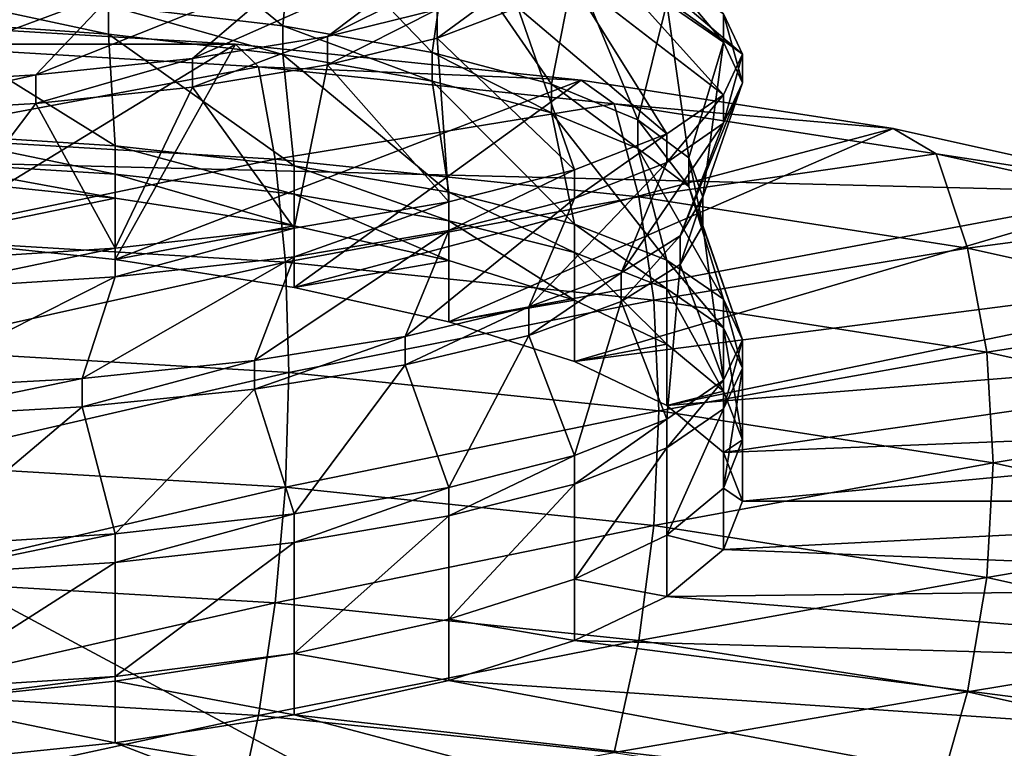
# Model space of a CAD drawing. Extents: x -0.243 to 0.22, y -0.051 to 0.189.
# Drawn here: x -0.143 to -0.142, y 0.015 to 0.016 of the extents above; entities that cross this region are included whole.
import ezdxf

# ---------------------------------------------------------------- set-up
doc = ezdxf.new("R2010")
doc.units = 0
doc.header["$MEASUREMENT"] = 0
doc.layers.get('0').update_dxf_attribs({"linetype": 'CONTINUOUS'})

msp = doc.modelspace()

# ---------------------------------------------------------------- linework, layer by layer
for points in [[(-0.2266513, -0.0273955, 0.0079494), (-0.2248373, 0.0927427, 0.5348689), (-0.0385736, 0.1000695, 0.5670038)], [(0.1973178, -0.0289273, 0.0012314), (-0.2266513, -0.0273955, 0.0079494), (-0.0385736, 0.1000695, 0.5670038)], [(0.1795383, 0.0957999, 0.5074235), (-0.202552, 0.0042922, 0.1060758), (-0.2025023, 0.0960384, 0.5084695)], [(0.1795383, 0.0957999, 0.5074235), (0.1795383, 0.0042922, 0.1060758), (-0.202552, 0.0042922, 0.1060758)], [(0.1916431, -0.0222335, 0.0307671), (0.1776389, 0.0910232, 0.5275045), (-0.2116664, 0.0889901, 0.5185875)], [(0.1916431, -0.0222335, 0.0307671), (-0.2116664, 0.0889901, 0.5185875), (-0.2076904, -0.0250138, 0.0185731)], [(0.1513534, 0.076379, 0.4807464), (-0.1712005, 0.0769529, 0.4832636), (-0.1687398, 0.0069871, 0.1763977)], [(-0.1687398, 0.0069871, 0.1763977), (0.1552412, 0.0741886, 0.4711396), (0.1513534, 0.076379, 0.4807464)], [(-0.1687398, 0.0069871, 0.1763977), (0.1503805, 0.0076161, 0.1791565), (0.1552412, 0.0741886, 0.4711396)], [(-0.2026356, 0.0299886, 0.096935), (-0.2026356, 0.0036624, 0.1029374), (0.179622, 0.0036624, 0.1029374)], [(0.179622, 0.0036624, 0.1029374), (0.179622, 0.0299886, 0.096935), (-0.2026356, 0.0299886, 0.096935)], [(-0.1126344, 0.0146811, 0.2119323), (-0.1454446, 0.0229824, 0.2483413), (-0.1782548, 0.0163068, 0.2190622)], [(-0.1126344, 0.0146811, 0.2119323), (-0.1126344, 0.0229824, 0.2483413), (-0.1454446, 0.0229824, 0.2483413)], [(0.171306, -0.0151175, 0.0209463), (-0.1943196, -0.0151175, 0.0209463), (-0.1943196, 0.0179323, 0.013411)], [(0.171306, -0.0151175, 0.0209463), (-0.1943196, 0.0179323, 0.013411), (0.171306, 0.0179323, 0.013411)], [(-0.1640459, 0.0063868, 0.1755538), (-0.1126344, 0.0146811, 0.2119323), (-0.1782548, 0.0163068, 0.2190622)], [(-0.1418745, 0.0144194, 0.2104925), (-0.1471458, 0.0149047, 0.2126213), (-0.1449623, 0.0160765, 0.2177608)], [(-0.1449623, 0.0160765, 0.2177608), (-0.139691, 0.0155912, 0.215632), (-0.1418745, 0.0144194, 0.2104925)], [(-0.1393839, 0.0151402, 0.2141512), (-0.1405656, 0.0157744, 0.2169327), (-0.1434184, 0.016037, 0.2180848)], [(-0.1434184, 0.0142433, 0.2102177), (-0.1393839, 0.0151402, 0.2141512), (-0.1434184, 0.016037, 0.2180848)], [(-0.1425349, 0.0155831, 0.2151302), (-0.1427214, 0.0157354, 0.2152538), (-0.1427287, 0.0156057, 0.2152703)], [(-0.1425349, 0.0155831, 0.2151302), (-0.1425223, 0.0157132, 0.2151159), (-0.1427214, 0.0157354, 0.2152538)], [(-0.1423692, 0.0155535, 0.21496), (-0.1425223, 0.0157132, 0.2151159), (-0.1425349, 0.0155831, 0.2151302)], [(-0.1423692, 0.0155535, 0.21496), (-0.1423505, 0.0156839, 0.2149464), (-0.1425223, 0.0157132, 0.2151159)], [(-0.1424854, 0.0155714, 0.2132499), (-0.1423505, 0.0156731, 0.2131107), (-0.1422111, 0.0157085, 0.2133067)], [(-0.1424854, 0.0155714, 0.2132499), (-0.1422111, 0.0157085, 0.2133067), (-0.1423636, 0.0156012, 0.2134215)], [(-0.1420243, 0.0155516, 0.2140574), (-0.1422004, 0.0156785, 0.2140285), (-0.1422189, 0.0157167, 0.2142367)], [(-0.1420243, 0.0155516, 0.2140574), (-0.1422189, 0.0157167, 0.2142367), (-0.1420455, 0.0155966, 0.2142954)], [(-0.1422365, 0.0155183, 0.2147649), (-0.1423505, 0.0156839, 0.2149464), (-0.1423692, 0.0155535, 0.21496)], [(-0.1422365, 0.0155183, 0.2147649), (-0.1422111, 0.0156484, 0.2147503), (-0.1423505, 0.0156839, 0.2149464)], [(-0.1420455, 0.0155066, 0.2138194), (-0.1422189, 0.0156403, 0.2138203), (-0.1422004, 0.0156785, 0.2140285)], [(-0.1420455, 0.0155066, 0.2138194), (-0.1422004, 0.0156785, 0.2140285), (-0.1420243, 0.0155516, 0.2140574)], [(-0.1426355, 0.0155468, 0.2131016), (-0.1425223, 0.0156437, 0.2129411), (-0.1423505, 0.0156731, 0.2131107)], [(-0.1426355, 0.0155468, 0.2131016), (-0.1423505, 0.0156731, 0.2131107), (-0.1424854, 0.0155714, 0.2132499)], [(-0.1428094, 0.0155286, 0.2129808), (-0.1427214, 0.0156215, 0.2128032), (-0.1425223, 0.0156437, 0.2129411)], [(-0.1428094, 0.0155286, 0.2129808), (-0.1425223, 0.0156437, 0.2129411), (-0.1426355, 0.0155468, 0.2131016)], [(-0.1421406, 0.0154788, 0.2145511), (-0.1422111, 0.0156484, 0.2147503), (-0.1422365, 0.0155183, 0.2147649)], [(-0.1421406, 0.0154788, 0.2145511), (-0.1421084, 0.0156083, 0.2145335), (-0.1422111, 0.0156484, 0.2147503)], [(-0.1423636, 0.0155695, 0.2134287), (-0.1423636, 0.0156012, 0.2134215), (-0.1422738, 0.0156352, 0.2136111)], [(-0.1423636, 0.0155695, 0.2134287), (-0.1422738, 0.0156352, 0.2136111), (-0.1422738, 0.0156035, 0.2136184)], [(-0.1421084, 0.0154632, 0.2135886), (-0.1422738, 0.0156035, 0.2136184), (-0.1422189, 0.0156403, 0.2138203)], [(-0.1421084, 0.0154632, 0.2135886), (-0.1422189, 0.0156403, 0.2138203), (-0.1420455, 0.0155066, 0.2138194)], [(-0.1420455, 0.0155649, 0.2143027), (-0.1420455, 0.0155966, 0.2142954), (-0.1421084, 0.01564, 0.2145263)], [(-0.1420455, 0.0155649, 0.2143027), (-0.1421084, 0.01564, 0.2145263), (-0.1421084, 0.0156083, 0.2145335)], [(-0.1430018, 0.0155174, 0.2128913), (-0.1429416, 0.0156075, 0.2127011), (-0.1427214, 0.0156215, 0.2128032)], [(-0.1430018, 0.0155174, 0.2128913), (-0.1427214, 0.0156215, 0.2128032), (-0.1428094, 0.0155286, 0.2129808)], [(-0.1427287, 0.015574, 0.2152776), (-0.1427287, 0.0156057, 0.2152703), (-0.1429449, 0.0156205, 0.2153759)], [(-0.1427287, 0.015574, 0.2152776), (-0.1429449, 0.0156205, 0.2153759), (-0.1429449, 0.0155888, 0.2153831)], [(-0.1425349, 0.0155513, 0.2151374), (-0.1425349, 0.0155831, 0.2151302), (-0.1427287, 0.0156057, 0.2152703)], [(-0.1425349, 0.0155513, 0.2151374), (-0.1427287, 0.0156057, 0.2152703), (-0.1427287, 0.015574, 0.2152776)], [(-0.1424854, 0.0155397, 0.2132572), (-0.1424854, 0.0155714, 0.2132499), (-0.1423636, 0.0156012, 0.2134215)], [(-0.1424854, 0.0155397, 0.2132572), (-0.1423636, 0.0156012, 0.2134215), (-0.1423636, 0.0155695, 0.2134287)], [(-0.1422111, 0.0154231, 0.2133718), (-0.1423636, 0.0155695, 0.2134287), (-0.1422738, 0.0156035, 0.2136184)], [(-0.1422111, 0.0154231, 0.2133718), (-0.1422738, 0.0156035, 0.2136184), (-0.1421084, 0.0154632, 0.2135886)], [(-0.142084, 0.0154365, 0.214325), (-0.1421084, 0.0156083, 0.2145335), (-0.1421406, 0.0154788, 0.2145511)], [(-0.142084, 0.0154365, 0.214325), (-0.1420455, 0.0155649, 0.2143027), (-0.1421084, 0.0156083, 0.2145335)], [(-0.1427214, 0.01545, 0.2153189), (-0.1427287, 0.015574, 0.2152776), (-0.1429449, 0.0155888, 0.2153831)], [(-0.1427214, 0.01545, 0.2153189), (-0.1429449, 0.0155888, 0.2153831), (-0.1429416, 0.015464, 0.215421)], [(-0.1420243, 0.0155199, 0.2140647), (-0.1420243, 0.0155516, 0.2140574), (-0.1420455, 0.0155966, 0.2142954)], [(-0.1420243, 0.0155199, 0.2140647), (-0.1420455, 0.0155966, 0.2142954), (-0.1420455, 0.0155649, 0.2143027)], [(-0.139691, 0.0155912, 0.215632), (-0.139691, 0.0149047, 0.2126213), (-0.1418745, 0.0144194, 0.2104925)], [(-0.1425875, 0.0155628, 0.2163963), (-0.1429965, 0.0155872, 0.2165032), (-0.1429837, 0.0155627, 0.2165834)], [(-0.1429416, 0.0153465, 0.2154478), (-0.1429965, 0.0155872, 0.2165032), (-0.1425875, 0.0155628, 0.2163963)], [(-0.1423692, 0.0155218, 0.2149672), (-0.1423692, 0.0155535, 0.21496), (-0.1425349, 0.0155831, 0.2151302)], [(-0.1423692, 0.0155218, 0.2149672), (-0.1425349, 0.0155831, 0.2151302), (-0.1425349, 0.0155513, 0.2151374)], [(-0.1425223, 0.0154278, 0.215181), (-0.1425349, 0.0155513, 0.2151374), (-0.1427287, 0.015574, 0.2152776)], [(-0.1425223, 0.0154278, 0.215181), (-0.1427287, 0.015574, 0.2152776), (-0.1427214, 0.01545, 0.2153189)], [(-0.1426355, 0.0155151, 0.2131088), (-0.1426355, 0.0155468, 0.2131016), (-0.1424854, 0.0155714, 0.2132499)], [(-0.1426355, 0.0155151, 0.2131088), (-0.1424854, 0.0155714, 0.2132499), (-0.1424854, 0.0155397, 0.2132572)], [(-0.1423505, 0.0153877, 0.2131758), (-0.1424854, 0.0155397, 0.2132572), (-0.1423636, 0.0155695, 0.2134287)], [(-0.1423505, 0.0153877, 0.2131758), (-0.1423636, 0.0155695, 0.2134287), (-0.1422111, 0.0154231, 0.2133718)], [(-0.1425875, 0.0155628, 0.2163963), (-0.1429837, 0.0155627, 0.2165834), (-0.1425622, 0.0155376, 0.2164733)], [(-0.1425622, 0.0155376, 0.2164733), (-0.1429837, 0.0155627, 0.2165834), (-0.1429743, 0.0154608, 0.2166616)], [(-0.1427214, 0.0153237, 0.2153477), (-0.1429416, 0.0153465, 0.2154478), (-0.1425875, 0.0155628, 0.2163963)], [(-0.1427214, 0.0153237, 0.2153477), (-0.1425875, 0.0155628, 0.2163963), (-0.1422037, 0.015523, 0.2162218)], [(-0.1422037, 0.015523, 0.2162218), (-0.1425875, 0.0155628, 0.2163963), (-0.1425622, 0.0155376, 0.2164733)], [(-0.1420684, 0.015393, 0.2140936), (-0.1420455, 0.0155649, 0.2143027), (-0.142084, 0.0154365, 0.214325)], [(-0.1420684, 0.015393, 0.2140936), (-0.1420243, 0.0155199, 0.2140647), (-0.1420455, 0.0155649, 0.2143027)], [(-0.1428094, 0.0154968, 0.212988), (-0.1428094, 0.0155286, 0.2129808), (-0.1426355, 0.0155468, 0.2131016)], [(-0.1428094, 0.0154968, 0.212988), (-0.1426355, 0.0155468, 0.2131016), (-0.1426355, 0.0155151, 0.2131088)], [(-0.1423505, 0.0153984, 0.2150114), (-0.1423692, 0.0155218, 0.2149672), (-0.1425349, 0.0155513, 0.2151374)], [(-0.1423505, 0.0153984, 0.2150114), (-0.1425349, 0.0155513, 0.2151374), (-0.1425223, 0.0154278, 0.215181)], [(-0.1422365, 0.0154866, 0.2147721), (-0.1422365, 0.0155183, 0.2147649), (-0.1423692, 0.0155535, 0.21496)], [(-0.1422365, 0.0154866, 0.2147721), (-0.1423692, 0.0155535, 0.21496), (-0.1423692, 0.0155218, 0.2149672)], [(-0.1420455, 0.0154749, 0.2138266), (-0.1420455, 0.0155066, 0.2138194), (-0.1420243, 0.0155516, 0.2140574)], [(-0.1420455, 0.0154749, 0.2138266), (-0.1420243, 0.0155516, 0.2140574), (-0.1420243, 0.0155199, 0.2140647)], [(-0.1425622, 0.0155376, 0.2164733), (-0.1429743, 0.0154608, 0.2166616), (-0.1425436, 0.0154352, 0.2165491)], [(-0.1425223, 0.0153583, 0.2130062), (-0.1426355, 0.0155151, 0.2131088), (-0.1424854, 0.0155397, 0.2132572)], [(-0.1421668, 0.0154966, 0.2162935), (-0.1425622, 0.0155376, 0.2164733), (-0.1425436, 0.0154352, 0.2165491)], [(-0.1422037, 0.015523, 0.2162218), (-0.1425622, 0.0155376, 0.2164733), (-0.1421668, 0.0154966, 0.2162935)], [(-0.1425223, 0.0153583, 0.2130062), (-0.1424854, 0.0155397, 0.2132572), (-0.1423505, 0.0153877, 0.2131758)], [(-0.1430018, 0.0154857, 0.2128986), (-0.1430018, 0.0155174, 0.2128913), (-0.1428094, 0.0155286, 0.2129808)], [(-0.1430018, 0.0154857, 0.2128986), (-0.1428094, 0.0155286, 0.2129808), (-0.1428094, 0.0154968, 0.212988)], [(-0.1425223, 0.0152927, 0.2152118), (-0.1427214, 0.0153237, 0.2153477), (-0.1422037, 0.015523, 0.2162218)], [(-0.1425223, 0.0152927, 0.2152118), (-0.1422037, 0.015523, 0.2162218), (-0.1418568, 0.015469, 0.215985)], [(-0.1422111, 0.015363, 0.2148153), (-0.1422365, 0.0154866, 0.2147721), (-0.1423692, 0.0155218, 0.2149672)], [(-0.1422111, 0.015363, 0.2148153), (-0.1423692, 0.0155218, 0.2149672), (-0.1423505, 0.0153984, 0.2150114)], [(-0.1418568, 0.015469, 0.215985), (-0.1422037, 0.015523, 0.2162218), (-0.1421668, 0.0154966, 0.2162935)], [(-0.1427214, 0.0153361, 0.2128683), (-0.1428094, 0.0154968, 0.212988), (-0.1426355, 0.0155151, 0.2131088)], [(-0.1427214, 0.0153361, 0.2128683), (-0.1426355, 0.0155151, 0.2131088), (-0.1425223, 0.0153583, 0.2130062)], [(-0.1421406, 0.0154471, 0.2145583), (-0.1421406, 0.0154788, 0.2145511), (-0.1422365, 0.0155183, 0.2147649)], [(-0.1421406, 0.0154471, 0.2145583), (-0.1422365, 0.0155183, 0.2147649), (-0.1422365, 0.0154866, 0.2147721)], [(-0.1420937, 0.0153499, 0.2138638), (-0.1420455, 0.0154749, 0.2138266), (-0.1420243, 0.0155199, 0.2140647)], [(-0.1420937, 0.0153499, 0.2138638), (-0.1420243, 0.0155199, 0.2140647), (-0.1420684, 0.015393, 0.2140936)], [(-0.1421084, 0.0154315, 0.2135958), (-0.1421084, 0.0154632, 0.2135886), (-0.1420455, 0.0155066, 0.2138194)], [(-0.1421084, 0.0154315, 0.2135958), (-0.1420455, 0.0155066, 0.2138194), (-0.1420455, 0.0154749, 0.2138266)], [(-0.1429416, 0.0153221, 0.2127662), (-0.1430018, 0.0154857, 0.2128986), (-0.1428094, 0.0154968, 0.212988)], [(-0.1429416, 0.0153221, 0.2127662), (-0.1428094, 0.0154968, 0.212988), (-0.1427214, 0.0153361, 0.2128683)], [(-0.1421668, 0.0154966, 0.2162935), (-0.1425436, 0.0154352, 0.2165491), (-0.1421396, 0.0153933, 0.2163654)], [(-0.1418093, 0.015441, 0.2160495), (-0.1421668, 0.0154966, 0.2162935), (-0.1421396, 0.0153933, 0.2163654)], [(-0.1418568, 0.015469, 0.215985), (-0.1421668, 0.0154966, 0.2162935), (-0.1418093, 0.015441, 0.2160495)], [(-0.1421084, 0.0153228, 0.2145986), (-0.1421406, 0.0154471, 0.2145583), (-0.1422365, 0.0154866, 0.2147721)], [(-0.1421084, 0.0153228, 0.2145986), (-0.1422365, 0.0154866, 0.2147721), (-0.1422111, 0.015363, 0.2148153)], [(-0.142084, 0.0154048, 0.2143322), (-0.142084, 0.0154365, 0.214325), (-0.1421406, 0.0154788, 0.2145511)], [(-0.142084, 0.0154048, 0.2143322), (-0.1421406, 0.0154788, 0.2145511), (-0.1421406, 0.0154471, 0.2145583)], [(-0.1423505, 0.0152545, 0.2150443), (-0.1425223, 0.0152927, 0.2152118), (-0.1418568, 0.015469, 0.215985)], [(-0.1423505, 0.0152545, 0.2150443), (-0.1418568, 0.015469, 0.215985), (-0.1415574, 0.0154025, 0.2156931)], [(-0.142159, 0.0153088, 0.2136426), (-0.1421084, 0.0154315, 0.2135958), (-0.1420455, 0.0154749, 0.2138266)], [(-0.142159, 0.0153088, 0.2136426), (-0.1420455, 0.0154749, 0.2138266), (-0.1420937, 0.0153499, 0.2138638)], [(-0.1415574, 0.0154025, 0.2156931), (-0.1418568, 0.015469, 0.215985), (-0.1418093, 0.015441, 0.2160495)], [(-0.1425436, 0.0154352, 0.2165491), (-0.1429743, 0.0154608, 0.2166616), (-0.1429685, 0.0153468, 0.2167213)], [(-0.1427214, 0.0154183, 0.2153261), (-0.1427214, 0.01545, 0.2153189), (-0.1429416, 0.015464, 0.215421)], [(-0.1427214, 0.0154183, 0.2153261), (-0.1429416, 0.015464, 0.215421), (-0.1429416, 0.0154323, 0.2154283)], [(-0.1422111, 0.0153914, 0.2133791), (-0.1422111, 0.0154231, 0.2133718), (-0.1421084, 0.0154632, 0.2135886)], [(-0.1422111, 0.0153914, 0.2133791), (-0.1421084, 0.0154632, 0.2135886), (-0.1421084, 0.0154315, 0.2135958)], [(-0.1425223, 0.0153961, 0.2151882), (-0.1425223, 0.0154278, 0.215181), (-0.1427214, 0.01545, 0.2153189)], [(-0.1425223, 0.0153961, 0.2151882), (-0.1427214, 0.01545, 0.2153189), (-0.1427214, 0.0154183, 0.2153261)], [(-0.1420455, 0.0152795, 0.2143677), (-0.142084, 0.0154048, 0.2143322), (-0.1421406, 0.0154471, 0.2145583)], [(-0.1420455, 0.0152795, 0.2143677), (-0.1421406, 0.0154471, 0.2145583), (-0.1421084, 0.0153228, 0.2145986)], [(-0.1425436, 0.0154352, 0.2165491), (-0.1429685, 0.0153468, 0.2167213), (-0.1425322, 0.0153208, 0.2166073)], [(-0.1421396, 0.0153933, 0.2163654), (-0.1425436, 0.0154352, 0.2165491), (-0.1425322, 0.0153208, 0.2166073)], [(-0.1418093, 0.015441, 0.2160495), (-0.1421396, 0.0153933, 0.2163654), (-0.1417744, 0.0153364, 0.2161161)], [(-0.1420684, 0.0153613, 0.2141008), (-0.1420684, 0.015393, 0.2140936), (-0.142084, 0.0154365, 0.214325)], [(-0.1420684, 0.0153613, 0.2141008), (-0.142084, 0.0154365, 0.214325), (-0.142084, 0.0154048, 0.2143322)], [(-0.1415008, 0.0153724, 0.2157486), (-0.1418093, 0.015441, 0.2160495), (-0.1417744, 0.0153364, 0.2161161)], [(-0.1415574, 0.0154025, 0.2156931), (-0.1418093, 0.015441, 0.2160495), (-0.1415008, 0.0153724, 0.2157486)], [(-0.1427214, 0.0153919, 0.2153322), (-0.1427214, 0.0154183, 0.2153261), (-0.1429416, 0.0154323, 0.2154283)], [(-0.1427214, 0.0153919, 0.2153322), (-0.1429416, 0.0154323, 0.2154283), (-0.1429416, 0.0154147, 0.2154323)], [(-0.1423505, 0.0153667, 0.2150187), (-0.1423505, 0.0153984, 0.2150114), (-0.1425223, 0.0154278, 0.215181)], [(-0.1423505, 0.0153667, 0.2150187), (-0.1425223, 0.0154278, 0.215181), (-0.1425223, 0.0153961, 0.2151882)], [(-0.1422619, 0.015271, 0.2134366), (-0.1422111, 0.0153914, 0.2133791), (-0.1421084, 0.0154315, 0.2135958)], [(-0.1422619, 0.015271, 0.2134366), (-0.1421084, 0.0154315, 0.2135958), (-0.142159, 0.0153088, 0.2136426)], [(-0.1427214, 0.0153919, 0.2153322), (-0.1429416, 0.0154147, 0.2154323), (-0.1429416, 0.0153465, 0.2154478)], [(-0.1425223, 0.0153609, 0.2151962), (-0.1425223, 0.0153961, 0.2151882), (-0.1427214, 0.0154183, 0.2153261)], [(-0.1425223, 0.0153609, 0.2151962), (-0.1427214, 0.0154183, 0.2153261), (-0.1427214, 0.0153919, 0.2153322)], [(-0.1423505, 0.0153559, 0.213183), (-0.1423505, 0.0153877, 0.2131758), (-0.1422111, 0.0154231, 0.2133718)], [(-0.1423505, 0.0153559, 0.213183), (-0.1422111, 0.0154231, 0.2133718), (-0.1422111, 0.0153914, 0.2133791)], [(-0.1422111, 0.0152103, 0.2148502), (-0.1423505, 0.0152545, 0.2150443), (-0.1415574, 0.0154025, 0.2156931)], [(-0.1422111, 0.0152103, 0.2148502), (-0.1415574, 0.0154025, 0.2156931), (-0.1413145, 0.0153253, 0.2153549)], [(-0.1420243, 0.0152345, 0.2141298), (-0.1420684, 0.0153613, 0.2141008), (-0.142084, 0.0154048, 0.2143322)], [(-0.1420243, 0.0152345, 0.2141298), (-0.142084, 0.0154048, 0.2143322), (-0.1420455, 0.0152795, 0.2143677)], [(-0.1427214, 0.0153919, 0.2153322), (-0.1429416, 0.0153465, 0.2154478), (-0.1427214, 0.0153237, 0.2153477)], [(-0.1425223, 0.0153609, 0.2151962), (-0.1427214, 0.0153919, 0.2153322), (-0.1427214, 0.0153237, 0.2153477)], [(-0.1421396, 0.0153933, 0.2163654), (-0.1425322, 0.0153208, 0.2166073), (-0.1421229, 0.0152784, 0.2164212)], [(-0.1423505, 0.0153227, 0.2150287), (-0.1423505, 0.0153667, 0.2150187), (-0.1425223, 0.0153961, 0.2151882)], [(-0.1423505, 0.0153227, 0.2150287), (-0.1425223, 0.0153961, 0.2151882), (-0.1425223, 0.0153609, 0.2151962)], [(-0.1423992, 0.0152382, 0.2132517), (-0.1423505, 0.0153559, 0.213183), (-0.1422111, 0.0153914, 0.2133791)], [(-0.1423992, 0.0152382, 0.2132517), (-0.1422111, 0.0153914, 0.2133791), (-0.1422619, 0.015271, 0.2134366)], [(-0.1422111, 0.0153313, 0.2148226), (-0.1422111, 0.015363, 0.2148153), (-0.1423505, 0.0153984, 0.2150114)], [(-0.1422111, 0.0153313, 0.2148226), (-0.1423505, 0.0153984, 0.2150114), (-0.1423505, 0.0153667, 0.2150187)], [(-0.1417744, 0.0153364, 0.2161161), (-0.1421396, 0.0153933, 0.2163654), (-0.1421229, 0.0152784, 0.2164212)], [(-0.1420937, 0.0153182, 0.2138711), (-0.1420937, 0.0153499, 0.2138638), (-0.1420684, 0.015393, 0.2140936)], [(-0.1420937, 0.0153182, 0.2138711), (-0.1420684, 0.015393, 0.2140936), (-0.1420684, 0.0153613, 0.2141008)], [(-0.1425223, 0.0153266, 0.2130134), (-0.1425223, 0.0153583, 0.2130062), (-0.1423505, 0.0153877, 0.2131758)], [(-0.1425223, 0.0153266, 0.2130134), (-0.1423505, 0.0153877, 0.2131758), (-0.1423505, 0.0153559, 0.213183)], [(-0.1415008, 0.0153724, 0.2157486), (-0.1417744, 0.0153364, 0.2161161), (-0.1414591, 0.0152664, 0.2158087)], [(-0.1425223, 0.0153609, 0.2151962), (-0.1427214, 0.0153237, 0.2153477), (-0.1425223, 0.0152927, 0.2152118)], [(-0.1427214, 0.0153044, 0.2128755), (-0.1427214, 0.0153361, 0.2128683), (-0.1425223, 0.0153583, 0.2130062)], [(-0.1427214, 0.0153044, 0.2128755), (-0.1425223, 0.0153583, 0.2130062), (-0.1425223, 0.0153266, 0.2130134)], [(-0.1423505, 0.0153227, 0.2150287), (-0.1425223, 0.0153609, 0.2151962), (-0.1425223, 0.0152927, 0.2152118)], [(-0.1422111, 0.0152784, 0.2148346), (-0.1422111, 0.0153313, 0.2148226), (-0.1423505, 0.0153667, 0.2150187)], [(-0.1422111, 0.0152784, 0.2148346), (-0.1423505, 0.0153667, 0.2150187), (-0.1423505, 0.0153227, 0.2150287)], [(-0.1421084, 0.0152911, 0.2146059), (-0.1421084, 0.0153228, 0.2145986), (-0.1422111, 0.015363, 0.2148153)], [(-0.1421084, 0.0152911, 0.2146059), (-0.1422111, 0.015363, 0.2148153), (-0.1422111, 0.0153313, 0.2148226)], [(-0.1420455, 0.0151895, 0.2138917), (-0.1420937, 0.0153182, 0.2138711), (-0.1420684, 0.0153613, 0.2141008)], [(-0.1420455, 0.0151895, 0.2138917), (-0.1420684, 0.0153613, 0.2141008), (-0.1420243, 0.0152345, 0.2141298)], [(-0.1425322, 0.0153208, 0.2166073), (-0.1429685, 0.0153468, 0.2167213), (-0.1429665, 0.0152241, 0.2167606)], [(-0.1425663, 0.0152114, 0.2130935), (-0.1425223, 0.0153266, 0.2130134), (-0.1423505, 0.0153559, 0.213183)], [(-0.1425663, 0.0152114, 0.2130935), (-0.1423505, 0.0153559, 0.213183), (-0.1423992, 0.0152382, 0.2132517)], [(-0.142159, 0.015277, 0.2136499), (-0.142159, 0.0153088, 0.2136426), (-0.1420937, 0.0153499, 0.2138638)], [(-0.142159, 0.015277, 0.2136499), (-0.1420937, 0.0153499, 0.2138638), (-0.1420937, 0.0153182, 0.2138711)], [(-0.1429416, 0.0152904, 0.2127734), (-0.1429416, 0.0153221, 0.2127662), (-0.1427214, 0.0153361, 0.2128683)], [(-0.1429416, 0.0152904, 0.2127734), (-0.1427214, 0.0153361, 0.2128683), (-0.1427214, 0.0153044, 0.2128755)], [(-0.1417744, 0.0153364, 0.2161161), (-0.1421229, 0.0152784, 0.2164212), (-0.1417529, 0.0152208, 0.2161686)], [(-0.1414591, 0.0152664, 0.2158087), (-0.1417744, 0.0153364, 0.2161161), (-0.1417529, 0.0152208, 0.2161686)], [(-0.142758, 0.0151916, 0.2129664), (-0.1427214, 0.0153044, 0.2128755), (-0.1425223, 0.0153266, 0.2130134)], [(-0.142758, 0.0151916, 0.2129664), (-0.1425223, 0.0153266, 0.2130134), (-0.1425663, 0.0152114, 0.2130935)], [(-0.1421084, 0.0152295, 0.2146199), (-0.1421084, 0.0152911, 0.2146059), (-0.1422111, 0.0153313, 0.2148226)], [(-0.1421084, 0.0152295, 0.2146199), (-0.1422111, 0.0153313, 0.2148226), (-0.1422111, 0.0152784, 0.2148346)], [(-0.1421084, 0.0151613, 0.2146355), (-0.1422111, 0.0152103, 0.2148502), (-0.1413145, 0.0153253, 0.2153549)], [(-0.1421084, 0.0151613, 0.2146355), (-0.1413145, 0.0153253, 0.2153549), (-0.1411356, 0.01524, 0.2149807)], [(-0.1425322, 0.0153208, 0.2166073), (-0.1429665, 0.0152241, 0.2167606), (-0.1425284, 0.015198, 0.2166461)], [(-0.1421229, 0.0152784, 0.2164212), (-0.1425322, 0.0153208, 0.2166073), (-0.1425284, 0.015198, 0.2166461)], [(-0.1423505, 0.0153227, 0.2150287), (-0.1425223, 0.0152927, 0.2152118), (-0.1423505, 0.0152545, 0.2150443)], [(-0.1422111, 0.0152784, 0.2148346), (-0.1423505, 0.0153227, 0.2150287), (-0.1423505, 0.0152545, 0.2150443)], [(-0.1421084, 0.0151461, 0.2136609), (-0.142159, 0.015277, 0.2136499), (-0.1420937, 0.0153182, 0.2138711)], [(-0.1420455, 0.0152478, 0.214375), (-0.1420455, 0.0152795, 0.2143677), (-0.1421084, 0.0153228, 0.2145986)], [(-0.1420455, 0.0152478, 0.214375), (-0.1421084, 0.0153228, 0.2145986), (-0.1421084, 0.0152911, 0.2146059)], [(-0.1421084, 0.0151461, 0.2136609), (-0.1420937, 0.0153182, 0.2138711), (-0.1420455, 0.0151895, 0.2138917)], [(-0.1429684, 0.0151798, 0.212874), (-0.1429416, 0.0152904, 0.2127734), (-0.1427214, 0.0153044, 0.2128755)], [(-0.1429684, 0.0151798, 0.212874), (-0.1427214, 0.0153044, 0.2128755), (-0.142758, 0.0151916, 0.2129664)], [(-0.1422619, 0.0152393, 0.2134438), (-0.1422619, 0.015271, 0.2134366), (-0.142159, 0.0153088, 0.2136426)], [(-0.1422619, 0.0152393, 0.2134438), (-0.142159, 0.0153088, 0.2136426), (-0.142159, 0.015277, 0.2136499)], [(-0.1420455, 0.0151773, 0.2143911), (-0.1420455, 0.0152478, 0.214375), (-0.1421084, 0.0152911, 0.2146059)], [(-0.1420455, 0.0151773, 0.2143911), (-0.1421084, 0.0152911, 0.2146059), (-0.1421084, 0.0152295, 0.2146199)], [(-0.1421229, 0.0152784, 0.2164212), (-0.1425284, 0.015198, 0.2166461), (-0.1421173, 0.0151554, 0.2164592)], [(-0.1423992, 0.0152065, 0.213259), (-0.1423992, 0.0152382, 0.2132517), (-0.1422619, 0.015271, 0.2134366)], [(-0.1423992, 0.0152065, 0.213259), (-0.1422619, 0.015271, 0.2134366), (-0.1422619, 0.0152393, 0.2134438)], [(-0.1422111, 0.0152784, 0.2148346), (-0.1423505, 0.0152545, 0.2150443), (-0.1422111, 0.0152103, 0.2148502)], [(-0.1422111, 0.0151059, 0.2134441), (-0.1422619, 0.0152393, 0.2134438), (-0.142159, 0.015277, 0.2136499)], [(-0.1421084, 0.0152295, 0.2146199), (-0.1422111, 0.0152784, 0.2148346), (-0.1422111, 0.0152103, 0.2148502)], [(-0.1422111, 0.0151059, 0.2134441), (-0.142159, 0.015277, 0.2136499), (-0.1421084, 0.0151461, 0.2136609)], [(-0.1417529, 0.0152208, 0.2161686), (-0.1421229, 0.0152784, 0.2164212), (-0.1421173, 0.0151554, 0.2164592)], [(-0.1420243, 0.0152028, 0.214137), (-0.1420243, 0.0152345, 0.2141298), (-0.1420455, 0.0152795, 0.2143677)], [(-0.1420243, 0.0152028, 0.214137), (-0.1420455, 0.0152795, 0.2143677), (-0.1420455, 0.0152478, 0.214375)], [(-0.1414591, 0.0152664, 0.2158087), (-0.1417529, 0.0152208, 0.2161686), (-0.1414336, 0.0151498, 0.2158572)], [(-0.1425663, 0.0151796, 0.2131007), (-0.1425663, 0.0152114, 0.2130935), (-0.1423992, 0.0152382, 0.2132517)], [(-0.1425663, 0.0151796, 0.2131007), (-0.1423992, 0.0152382, 0.2132517), (-0.1423992, 0.0152065, 0.213259)], [(-0.1423505, 0.0150705, 0.2132481), (-0.1423992, 0.0152065, 0.213259), (-0.1422619, 0.0152393, 0.2134438)], [(-0.1423505, 0.0150705, 0.2132481), (-0.1422619, 0.0152393, 0.2134438), (-0.1422111, 0.0151059, 0.2134441)], [(-0.1420455, 0.0151091, 0.2144066), (-0.1421084, 0.0151613, 0.2146355), (-0.1411356, 0.01524, 0.2149807)], [(-0.1420243, 0.0151235, 0.214155), (-0.1420243, 0.0152028, 0.214137), (-0.1420455, 0.0152478, 0.214375)], [(-0.1420243, 0.0151235, 0.214155), (-0.1420455, 0.0152478, 0.214375), (-0.1420455, 0.0151773, 0.2143911)], [(-0.1420455, 0.0151091, 0.2144066), (-0.1411356, 0.01524, 0.2149807), (-0.141026, 0.0151491, 0.2145819)], [(-0.1421084, 0.0152295, 0.2146199), (-0.1422111, 0.0152103, 0.2148502), (-0.1421084, 0.0151613, 0.2146355)], [(-0.1420455, 0.0151773, 0.2143911), (-0.1421084, 0.0152295, 0.2146199), (-0.1421084, 0.0151613, 0.2146355)], [(-0.1420455, 0.0151578, 0.213899), (-0.1420455, 0.0151895, 0.2138917), (-0.1420243, 0.0152345, 0.2141298)], [(-0.1420455, 0.0151578, 0.213899), (-0.1420243, 0.0152345, 0.2141298), (-0.1420243, 0.0152028, 0.214137)], [(-0.1425284, 0.015198, 0.2166461), (-0.1429665, 0.0152241, 0.2167606), (-0.1429685, 0.0150966, 0.2167783)], [(-0.1417529, 0.0152208, 0.2161686), (-0.1421173, 0.0151554, 0.2164592), (-0.1417457, 0.0150976, 0.2162055)], [(-0.1414336, 0.0151498, 0.2158572), (-0.1417529, 0.0152208, 0.2161686), (-0.1417457, 0.0150976, 0.2162055)], [(-0.142758, 0.0151599, 0.2129737), (-0.142758, 0.0151916, 0.2129664), (-0.1425663, 0.0152114, 0.2130935)], [(-0.142758, 0.0151599, 0.2129737), (-0.1425663, 0.0152114, 0.2130935), (-0.1425663, 0.0151796, 0.2131007)], [(-0.1425223, 0.0150411, 0.2130785), (-0.1425663, 0.0151796, 0.2131007), (-0.1423992, 0.0152065, 0.213259)], [(-0.1425223, 0.0150411, 0.2130785), (-0.1423992, 0.0152065, 0.213259), (-0.1423505, 0.0150705, 0.2132481)], [(-0.1425284, 0.015198, 0.2166461), (-0.1429685, 0.0150966, 0.2167783), (-0.1425322, 0.0150706, 0.2166643)], [(-0.1421173, 0.0151554, 0.2164592), (-0.1425284, 0.015198, 0.2166461), (-0.1425322, 0.0150706, 0.2166643)], [(-0.1420455, 0.0150697, 0.213919), (-0.1420455, 0.0151578, 0.213899), (-0.1420243, 0.0152028, 0.214137)], [(-0.1420455, 0.0150697, 0.213919), (-0.1420243, 0.0152028, 0.214137), (-0.1420243, 0.0151235, 0.214155)], [(-0.1429684, 0.0151481, 0.2128813), (-0.1429684, 0.0151798, 0.212874), (-0.142758, 0.0151916, 0.2129664)], [(-0.1429684, 0.0151481, 0.2128813), (-0.142758, 0.0151916, 0.2129664), (-0.142758, 0.0151599, 0.2129737)], [(-0.1421084, 0.0151144, 0.2136681), (-0.1421084, 0.0151461, 0.2136609), (-0.1420455, 0.0151895, 0.2138917)], [(-0.1421084, 0.0151144, 0.2136681), (-0.1420455, 0.0151895, 0.2138917), (-0.1420455, 0.0151578, 0.213899)], [(-0.1427214, 0.0150189, 0.2129406), (-0.142758, 0.0151599, 0.2129737), (-0.1425663, 0.0151796, 0.2131007)], [(-0.1427214, 0.0150189, 0.2129406), (-0.1425663, 0.0151796, 0.2131007), (-0.1425223, 0.0150411, 0.2130785)], [(-0.1420455, 0.0151773, 0.2143911), (-0.1421084, 0.0151613, 0.2146355), (-0.1420455, 0.0151091, 0.2144066)], [(-0.1420243, 0.0151235, 0.214155), (-0.1420455, 0.0151773, 0.2143911), (-0.1420455, 0.0151091, 0.2144066)], [(-0.1429416, 0.0150049, 0.2128385), (-0.1429684, 0.0151481, 0.2128813), (-0.142758, 0.0151599, 0.2129737)], [(-0.1429416, 0.0150049, 0.2128385), (-0.142758, 0.0151599, 0.2129737), (-0.1427214, 0.0150189, 0.2129406)], [(-0.1421173, 0.0151554, 0.2164592), (-0.1425322, 0.0150706, 0.2166643), (-0.1421229, 0.0150281, 0.2164782)], [(-0.1417457, 0.0150976, 0.2162055), (-0.1421173, 0.0151554, 0.2164592), (-0.1421229, 0.0150281, 0.2164782)], [(-0.1421084, 0.0150175, 0.2136902), (-0.1421084, 0.0151144, 0.2136681), (-0.1420455, 0.0151578, 0.213899)], [(-0.1421084, 0.0150175, 0.2136902), (-0.1420455, 0.0151578, 0.213899), (-0.1420455, 0.0150697, 0.213919)], [(-0.1414336, 0.0151498, 0.2158572), (-0.1417457, 0.0150976, 0.2162055), (-0.141425, 0.0150263, 0.2158928)], [(-0.1434184, 0.0142433, 0.2102177), (-0.1405656, 0.014506, 0.2113698), (-0.1393839, 0.0151402, 0.2141512)], [(-0.1422111, 0.0150742, 0.2134514), (-0.1422111, 0.0151059, 0.2134441), (-0.1421084, 0.0151461, 0.2136609)], [(-0.1422111, 0.0150742, 0.2134514), (-0.1421084, 0.0151461, 0.2136609), (-0.1421084, 0.0151144, 0.2136681)], [(-0.1420243, 0.0150553, 0.2141706), (-0.1420455, 0.0151091, 0.2144066), (-0.141026, 0.0151491, 0.2145819)], [(-0.1420243, 0.0150553, 0.2141706), (-0.141026, 0.0151491, 0.2145819), (-0.1409891, 0.0150553, 0.2141706)], [(-0.1420243, 0.0151235, 0.214155), (-0.1420455, 0.0151091, 0.2144066), (-0.1420243, 0.0150553, 0.2141706)], [(-0.1420455, 0.0150697, 0.213919), (-0.1420243, 0.0151235, 0.214155), (-0.1420243, 0.0150553, 0.2141706)], [(-0.1422111, 0.0149685, 0.2134755), (-0.1422111, 0.0150742, 0.2134514), (-0.1421084, 0.0151144, 0.2136681)], [(-0.1422111, 0.0149685, 0.2134755), (-0.1421084, 0.0151144, 0.2136681), (-0.1421084, 0.0150175, 0.2136902)], [(-0.1425322, 0.0150706, 0.2166643), (-0.1429685, 0.0150966, 0.2167783), (-0.1429743, 0.0149679, 0.216774)], [(-0.1423505, 0.0150388, 0.2132553), (-0.1423505, 0.0150705, 0.2132481), (-0.1422111, 0.0151059, 0.2134441)], [(-0.1423505, 0.0150388, 0.2132553), (-0.1422111, 0.0151059, 0.2134441), (-0.1422111, 0.0150742, 0.2134514)], [(-0.1417457, 0.0150976, 0.2162055), (-0.1421229, 0.0150281, 0.2164782), (-0.1417529, 0.0149706, 0.2162257)], [(-0.141425, 0.0150263, 0.2158928), (-0.1417457, 0.0150976, 0.2162055), (-0.1417529, 0.0149706, 0.2162257)], [(-0.1423505, 0.0149243, 0.2132814), (-0.1423505, 0.0150388, 0.2132553), (-0.1422111, 0.0150742, 0.2134514)], [(-0.1423505, 0.0149243, 0.2132814), (-0.1422111, 0.0150742, 0.2134514), (-0.1422111, 0.0149685, 0.2134755)], [(-0.1425322, 0.0150706, 0.2166643), (-0.1429743, 0.0149679, 0.216774), (-0.1425436, 0.0149423, 0.2166615)], [(-0.1421229, 0.0150281, 0.2164782), (-0.1425322, 0.0150706, 0.2166643), (-0.1425436, 0.0149423, 0.2166615)], [(-0.1425223, 0.0150094, 0.2130857), (-0.1425223, 0.0150411, 0.2130785), (-0.1423505, 0.0150705, 0.2132481)], [(-0.1425223, 0.0150094, 0.2130857), (-0.1423505, 0.0150705, 0.2132481), (-0.1423505, 0.0150388, 0.2132553)], [(-0.1421084, 0.0150175, 0.2136902), (-0.1420455, 0.0150697, 0.213919), (-0.1420455, 0.0150015, 0.2139346)], [(-0.1420455, 0.0150697, 0.213919), (-0.1420243, 0.0150553, 0.2141706), (-0.1420455, 0.0150015, 0.2139346)], [(-0.1420455, 0.0150015, 0.2139346), (-0.1420243, 0.0150553, 0.2141706), (-0.1409891, 0.0150553, 0.2141706)], [(-0.1420455, 0.0150015, 0.2139346), (-0.1409891, 0.0150553, 0.2141706), (-0.141026, 0.0149616, 0.2137593)], [(-0.1427214, 0.0149872, 0.2129478), (-0.1427214, 0.0150189, 0.2129406), (-0.1425223, 0.0150411, 0.2130785)], [(-0.1427214, 0.0149872, 0.2129478), (-0.1425223, 0.0150411, 0.2130785), (-0.1425223, 0.0150094, 0.2130857)], [(-0.1425223, 0.0148861, 0.2131139), (-0.1425223, 0.0150094, 0.2130857), (-0.1423505, 0.0150388, 0.2132553)], [(-0.1425223, 0.0148861, 0.2131139), (-0.1423505, 0.0150388, 0.2132553), (-0.1423505, 0.0149243, 0.2132814)], [(-0.1429416, 0.0149732, 0.2128457), (-0.1429416, 0.0150049, 0.2128385), (-0.1427214, 0.0150189, 0.2129406)], [(-0.1429416, 0.0149732, 0.2128457), (-0.1427214, 0.0150189, 0.2129406), (-0.1427214, 0.0149872, 0.2129478)], [(-0.1421229, 0.0150281, 0.2164782), (-0.1425436, 0.0149423, 0.2166615), (-0.1421396, 0.0149004, 0.2164778)], [(-0.1417529, 0.0149706, 0.2162257), (-0.1421229, 0.0150281, 0.2164782), (-0.1421396, 0.0149004, 0.2164778)], [(-0.141425, 0.0150263, 0.2158928), (-0.1417529, 0.0149706, 0.2162257), (-0.1414336, 0.0148996, 0.2159143)], [(-0.1427214, 0.0148604, 0.2129768), (-0.1427214, 0.0149872, 0.2129478), (-0.1425223, 0.0150094, 0.2130857)], [(-0.1427214, 0.0148604, 0.2129768), (-0.1425223, 0.0150094, 0.2130857), (-0.1425223, 0.0148861, 0.2131139)], [(-0.1422111, 0.0149685, 0.2134755), (-0.1421084, 0.0150175, 0.2136902), (-0.1421084, 0.0149493, 0.2137057)], [(-0.1421084, 0.0150175, 0.2136902), (-0.1420455, 0.0150015, 0.2139346), (-0.1421084, 0.0149493, 0.2137057)], [(-0.1421084, 0.0149493, 0.2137057), (-0.1420455, 0.0150015, 0.2139346), (-0.141026, 0.0149616, 0.2137593)], [(-0.1429416, 0.0148464, 0.2128746), (-0.1429416, 0.0149732, 0.2128457), (-0.1427214, 0.0149872, 0.2129478)], [(-0.1429416, 0.0148464, 0.2128746), (-0.1427214, 0.0149872, 0.2129478), (-0.1427214, 0.0148604, 0.2129768)], [(-0.1425436, 0.0149423, 0.2166615), (-0.1429743, 0.0149679, 0.216774), (-0.1429837, 0.0148422, 0.2167477)], [(-0.1423505, 0.0149243, 0.2132814), (-0.1422111, 0.0149685, 0.2134755), (-0.1422111, 0.0149004, 0.213491)], [(-0.1422111, 0.0149685, 0.2134755), (-0.1421084, 0.0149493, 0.2137057), (-0.1422111, 0.0149004, 0.213491)], [(-0.1417529, 0.0149706, 0.2162257), (-0.1421396, 0.0149004, 0.2164778), (-0.1417744, 0.0148436, 0.2162285)], [(-0.1414336, 0.0148996, 0.2159143), (-0.1417529, 0.0149706, 0.2162257), (-0.1417744, 0.0148436, 0.2162285)], [(-0.1421084, 0.0149493, 0.2137057), (-0.141026, 0.0149616, 0.2137593), (-0.1411356, 0.0148706, 0.2133605)], [(-0.1425436, 0.0149423, 0.2166615), (-0.1429837, 0.0148422, 0.2167477), (-0.1425622, 0.0148171, 0.2166376)], [(-0.1421396, 0.0149004, 0.2164778), (-0.1425436, 0.0149423, 0.2166615), (-0.1425622, 0.0148171, 0.2166376)], [(-0.1422111, 0.0149004, 0.213491), (-0.1421084, 0.0149493, 0.2137057), (-0.1411356, 0.0148706, 0.2133605)], [(-0.1425223, 0.0148861, 0.2131139), (-0.1423505, 0.0149243, 0.2132814), (-0.1423505, 0.0148561, 0.2132969)], [(-0.1423505, 0.0149243, 0.2132814), (-0.1422111, 0.0149004, 0.213491), (-0.1423505, 0.0148561, 0.2132969)], [(-0.1418745, 0.0144194, 0.2104925), (-0.1449623, 0.0144194, 0.2104925), (-0.1471458, 0.0149047, 0.2126213)], [(-0.1421396, 0.0149004, 0.2164778), (-0.1425622, 0.0148171, 0.2166376), (-0.1421668, 0.0147761, 0.2164577)], [(-0.1423505, 0.0148561, 0.2132969), (-0.1422111, 0.0149004, 0.213491), (-0.1413145, 0.0147853, 0.2129863)], [(-0.1422111, 0.0149004, 0.213491), (-0.1411356, 0.0148706, 0.2133605), (-0.1413145, 0.0147853, 0.2129863)], [(-0.1417744, 0.0148436, 0.2162285), (-0.1421396, 0.0149004, 0.2164778), (-0.1421668, 0.0147761, 0.2164577)], [(-0.139691, 0.0149047, 0.2126213), (-0.1405656, 0.0146138, 0.2113452), (-0.1418745, 0.0144194, 0.2104925)], [(-0.1414336, 0.0148996, 0.2159143), (-0.1417744, 0.0148436, 0.2162285), (-0.1414591, 0.0147735, 0.2159211)], [(-0.1427214, 0.0148551, 0.212978), (-0.1425223, 0.0148861, 0.2131139), (-0.1425223, 0.0148179, 0.2131294)], [(-0.1427214, 0.0148551, 0.212978), (-0.1427214, 0.0148604, 0.2129768), (-0.1425223, 0.0148861, 0.2131139)], [(-0.1425223, 0.0148861, 0.2131139), (-0.1423505, 0.0148561, 0.2132969), (-0.1425223, 0.0148179, 0.2131294)], [(-0.1429416, 0.0148323, 0.2128778), (-0.1429416, 0.0148464, 0.2128746), (-0.1427214, 0.0148604, 0.2129768)], [(-0.1429416, 0.0148323, 0.2128778), (-0.1427214, 0.0148604, 0.2129768), (-0.1427214, 0.0148551, 0.212978)], [(-0.1429416, 0.0148323, 0.2128778), (-0.1427214, 0.0148551, 0.212978), (-0.1427214, 0.0147869, 0.2129935)], [(-0.1427214, 0.0148551, 0.212978), (-0.1425223, 0.0148179, 0.2131294), (-0.1427214, 0.0147869, 0.2129935)], [(-0.1425223, 0.0148179, 0.2131294), (-0.1423505, 0.0148561, 0.2132969), (-0.1415574, 0.0147082, 0.2126481)], [(-0.1423505, 0.0148561, 0.2132969), (-0.1413145, 0.0147853, 0.2129863), (-0.1415574, 0.0147082, 0.2126481)], [(-0.1417744, 0.0148436, 0.2162285), (-0.1421668, 0.0147761, 0.2164577), (-0.1418093, 0.0147205, 0.2162137)], [(-0.1414591, 0.0147735, 0.2159211), (-0.1417744, 0.0148436, 0.2162285), (-0.1418093, 0.0147205, 0.2162137)], [(-0.1425622, 0.0148171, 0.2166376), (-0.1429837, 0.0148422, 0.2167477), (-0.1429965, 0.0147231, 0.2167002)], [(-0.1429416, 0.0148323, 0.2128778), (-0.1427214, 0.0147869, 0.2129935), (-0.1429416, 0.0147641, 0.2128934)], [(-0.1425622, 0.0148171, 0.2166376), (-0.1429965, 0.0147231, 0.2167002), (-0.1425875, 0.0146988, 0.2165933)], [(-0.1427214, 0.0147869, 0.2129935), (-0.1425223, 0.0148179, 0.2131294), (-0.1418568, 0.0146416, 0.2123562)], [(-0.1421668, 0.0147761, 0.2164577), (-0.1425622, 0.0148171, 0.2166376), (-0.1425875, 0.0146988, 0.2165933)], [(-0.1425223, 0.0148179, 0.2131294), (-0.1415574, 0.0147082, 0.2126481), (-0.1418568, 0.0146416, 0.2123562)], [(-0.1429416, 0.0147641, 0.2128934), (-0.1427214, 0.0147869, 0.2129935), (-0.1422037, 0.0145876, 0.2121194)], [(-0.1427214, 0.0147869, 0.2129935), (-0.1418568, 0.0146416, 0.2123562), (-0.1422037, 0.0145876, 0.2121194)]]:
    msp.add_3dface(points)

doc.saveas('drawing.dxf')
